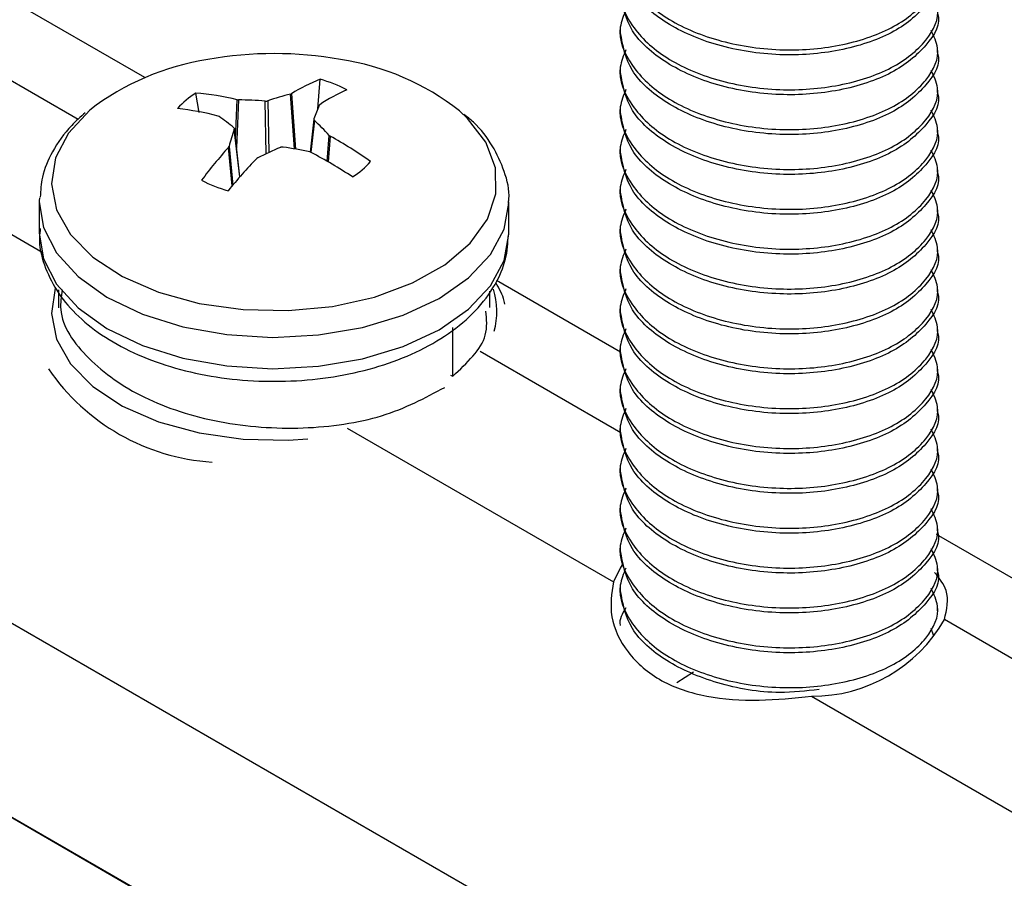
# Model space of a CAD drawing. Units: inches. Extents: x -1.2 to 16.6, y 0.4 to 13.5.
# Drawn here: x 7.1 to 7.1, y 6.2 to 6.3 of the extents above; entities that cross this region are included whole.
import ezdxf

# ---------------------------------------------------------------- set-up
doc = ezdxf.new("R2010")
doc.units = ezdxf.units.IN
doc.header["$MEASUREMENT"] = 0

msp = doc.modelspace()

# ---------------------------------------------------------------- linework, layer by layer
at = {"color": 7, "linetype": 'Continuous', "lineweight": 25}
for p, q in [((7.109801348798332, 6.270413329176354), (7.089075095515027, 6.282378340514378)), ((7.062284661647491, 6.278227912468648), (7.182492814449204, 6.208833222963721)), ((7.062284607799598, 6.272100262914572), (7.182492760601312, 6.202705573409645)), ((7.182492814449205, 6.202712729796433), (7.062284661647491, 6.272107419301361)), ((7.124785074979561, 6.271984386339737), (7.124785074979561, 6.27182735926053)), ((7.134785074979561, 6.271199250943696), (7.134785074979561, 6.271356278022902)), ((7.124785074979561, 6.270728169706067), (7.124785074979561, 6.270571142626859)), ((7.115253914930764, 6.269429172335618), (7.115324240525446, 6.270358783194579)), ((7.111510954452528, 6.269313579297401), (7.111403474442323, 6.269924450088781)), ((7.114392566952331, 6.26989247925826), (7.114423371541597, 6.269904810241594)), ((7.134785074979561, 6.269943034310025), (7.134785074979561, 6.270100061389232)), ((7.112712255096711, 6.269715256847136), (7.11275184894316, 6.269710724434434)), ((7.115312715699347, 6.26955671863752), (7.115296568767366, 6.269538650609197)), ((7.124785074979561, 6.269471953072396), (7.124785074979561, 6.269314925993189)), ((7.112138933335122, 6.269188855294907), (7.112109277418859, 6.269201849393053)), ((7.115127842200101, 6.269102423784701), (7.1150111677693, 6.268065099115261)), ((7.112797188429401, 6.267286286109719), (7.11262246040353, 6.268801039605746)), ((7.134785074979561, 6.268686817676355), (7.134785074979561, 6.268843844755561)), ((7.115611411470613, 6.268591484263501), (7.115641067386882, 6.268568912139933)), ((7.112437629106384, 6.268214042895467), (7.112453776038361, 6.268241688949205)), ((7.115038089709034, 6.26805550468585), (7.114998495862585, 6.268069615123976)), ((7.124785074979561, 6.268215736438727), (7.124785074979561, 6.268058709359519)), ((7.113357777853395, 6.267887860300156), (7.113326973264139, 6.26786595129139)), ((7.134785074979561, 6.267430601042684), (7.134785074979561, 6.267587628121891)), ((7.124785074979561, 6.266959519805056), (7.124785074979561, 6.266802492725849)), ((7.10647517240286, 6.266496696409726), (7.10647517240286, 6.265509332858776)), ((7.12127517240286, 6.265509332858776), (7.12127517240286, 6.266496696409726)), ((7.134785074979561, 6.266174384409014), (7.134785074979561, 6.266331411488221)), ((7.124785074979561, 6.265703303171386), (7.124785074979561, 6.265546276092179)), ((7.134785074979561, 6.264918167775343), (7.134785074979561, 6.26507519485455)), ((7.124785074979561, 6.264447086537715), (7.124785074979561, 6.264290059458509)), ((7.124796234395547, 6.261756965976954), (7.12088667293537, 6.264013907767557)), ((7.107075174002307, 6.263724415356204), (7.107075174002311, 6.26315747407902)), ((7.134785074979561, 6.263661951141673), (7.134785074979561, 6.26381897822088)), ((7.120675171124789, 6.263162573331806), (7.120675171124786, 6.263677901193214)), ((7.124785074979561, 6.263190869904045), (7.124785074979561, 6.263033842824838)), ((7.11950349469623, 6.261004074479511), (7.119503494696205, 6.262539171205838)), ((7.134785074979561, 6.262405734508003), (7.134785074979561, 6.26256276158721)), ((7.124785074979561, 6.261934653270375), (7.124785074979561, 6.261777626191167)), ((7.134785074979562, 6.261149517874332), (7.134785074979562, 6.261306544953539)), ((7.119435577309329, 6.261030657520446), (7.11950349469623, 6.261004074479511)), ((7.124785074979561, 6.260678436636704), (7.124785074979561, 6.260521409557497)), ((7.134785074979562, 6.259893301240662), (7.134785074979562, 6.260050328319869)), ((7.124785074979561, 6.259422220003034), (7.124785074979561, 6.259265192923827)), ((7.134785074979562, 6.258637084606992), (7.134785074979562, 6.258794111686198)), ((7.124785074979561, 6.258166003369363), (7.124785074979561, 6.258008976290156)), ((7.134785074979562, 6.257380867973322), (7.134785074979562, 6.257537895052528)), ((7.124785074979561, 6.256909786735693), (7.124785074979561, 6.256752759656486)), ((7.134785074979562, 6.25612465133965), (7.134785074979562, 6.256281678418858)), ((7.141621153951727, 6.252044146660342), (7.134747851380967, 6.256012019775889)), ((7.124785074979561, 6.255653570102023), (7.124785074979561, 6.255496543022816)), ((7.134785074979562, 6.254868434705981), (7.134785074979562, 6.255025461785188)), ((7.124785074979561, 6.254397353468352), (7.124785074979561, 6.254240326389145)), ((7.134785074979562, 6.253612218072311), (7.134785074979562, 6.253769245151517)), ((7.134658007066036, 6.252843733637252), (7.134581500269544, 6.253050302170768)), ((7.127087077081907, 6.251676415007494), (7.126570725962947, 6.251343054042247))]:
    msp.add_line(p, q, dxfattribs=at)
at = {"color": 8, "linetype": 'Continuous', "lineweight": 25}
for p, q in [((7.10769619045395, 6.269092647851466), (7.103593839804409, 6.271460884472114)), ((7.114519573834699, 6.268162778558865), (7.114392566952331, 6.26989247925826)), ((7.114423371541597, 6.269904810241594), (7.114551707055247, 6.268157014975745)), ((7.112661837629069, 6.268459670270438), (7.112712255096711, 6.269715256847136)), ((7.11275184894316, 6.269710724434434), (7.112691342571632, 6.268203885803844)), ((7.113625684582245, 6.268014827976563), (7.11359171450373, 6.269671307802215)), ((7.113674081694182, 6.269680432242917), (7.113707470793621, 6.268052282646641)), ((7.099407767659784, 6.269044316461119), (7.106563915590935, 6.264913160194596)), ((7.115145622584213, 6.269063104159552), (7.115032514991538, 6.2680574914013)), ((7.112793682168367, 6.267282270187874), (7.112620527929002, 6.268783380202345)), ((7.11555042001577, 6.267772474015754), (7.115611411470613, 6.268591484263501)), ((7.115641067386882, 6.268568912139933), (7.115580463218709, 6.267755102485613)), ((7.112556403070611, 6.267004956125313), (7.112437629106384, 6.268214042895467)), ((7.112453776038361, 6.268241688949205), (7.112573291251964, 6.267025056461216)), ((7.124805451495693, 6.259215681689205), (7.120366030166903, 6.261778505071086)), ((7.116179958022284, 6.259361937060086), (7.124570564376067, 6.254518143115101)), ((7.139528892905544, 6.250716019883686), (7.134999585583051, 6.253330733345218)), ((7.130813513438427, 6.250914165334224), (7.138383853559273, 6.246543901006151))]:
    msp.add_line(p, q, dxfattribs=at)
at = {"color": 8, "linetype": 'Continuous', "lineweight": 25, "flags": 128}
for points in [[(7.108065117648292, 6.269387340633918), (7.107391088157345, 6.268665620303249), (7.106982517837255, 6.26788034657583), (7.106856133604937, 6.267063668650326), (7.107017109645708, 6.26624902141696), (7.107458855581544, 6.265469756629185), (7.108163286281931, 6.264757777478973), (7.109101562271228, 6.264142232476385), (7.110235270420191, 6.263648322106154), (7.111517996583992, 6.263296267116868), (7.112897225802777, 6.263100480681151), (7.114316492270273, 6.263068978318686), (7.115717691050545, 6.263203049739896), (7.117043456900894, 6.263497206045042), (7.118239512811636, 6.263939404440429), (7.119256892113255, 6.264511541271794), (7.120053943177607, 6.265190193190039), (7.120598034640465, 6.265947576105892), (7.120866891333414, 6.26675268267379), (7.120849506231856, 6.267572551736245), (7.120546591083888, 6.268373617757511), (7.119970547271262, 6.269123085000558), (7.119713156165607, 6.269363376964169)], [(7.106475172402869, 6.266496696409729), (7.106607766710506, 6.265691630558162), (7.107019474215283, 6.264888620856252), (7.107694642356689, 6.264147408596042), (7.10860732480169, 6.263496478149016), (7.10972244767576, 6.262960844407208), (7.110997157432218, 6.262561091474928), (7.112382467689988, 6.262312581633179), (7.113825141752757, 6.262224864975814), (7.115269738465351, 6.262301312404784), (7.116660742786247, 6.262538986088265), (7.117944699199474, 6.262928752359892), (7.119072265980126, 6.263455632720426), (7.120000111369166, 6.264099379453093), (7.120692578788637, 6.264835253731971), (7.121123057103949, 6.265634976321208), (7.121274827999242, 6.266455481725594)], [(7.106475172402856, 6.26550933285878), (7.106607766710494, 6.264704267007208), (7.107019474215271, 6.263901257305298), (7.107694642356678, 6.263160045045087), (7.108607324801677, 6.262509114598061), (7.109722447675748, 6.261973480856254), (7.110997157432206, 6.261573727923973), (7.112382467689978, 6.261325218082225), (7.113825141752745, 6.261237501424859), (7.11526973846534, 6.26131394885383), (7.116660742786234, 6.261551622537311), (7.117944699199462, 6.261941388808937), (7.119072265980114, 6.262468269169472), (7.120000111369154, 6.263112015902139), (7.120692578788625, 6.263847890181017), (7.121123057103937, 6.264647612770255), (7.121275003274847, 6.265480450779235), (7.121275172402857, 6.265509332858783)], [(7.106974397874406, 6.263772913912026), (7.106856133604938, 6.262980964590898), (7.107017109645708, 6.262166317357533), (7.107458855581545, 6.261387052569758), (7.108163286281933, 6.260675073419545), (7.109101562271229, 6.260059528416959), (7.110235270420191, 6.259565618046727), (7.111517996583994, 6.25921356305744), (7.112897225802778, 6.259017776621723), (7.114316492270274, 6.258986274259258), (7.11493566843606, 6.259024770200265)]]:
    msp.add_lwpolyline(points, dxfattribs=at)
at = {"color": 7, "linetype": 'Continuous', "lineweight": 25, "flags": 128}
for points in [[(7.106478188015497, 6.26661864216781), (7.106475341530879, 6.266525578489262), (7.106475172402869, 6.266496696409729)], [(7.124847189320221, 6.255059523243149), (7.124778630232042, 6.254954588295313), (7.124570564376067, 6.254518143115101)]]:
    msp.add_lwpolyline(points, dxfattribs=at)
at = {"color": 7, "linetype": 'Continuous', "lineweight": 25}
for centre, radius, start, end in [((7.113875172402871, 6.259373011137808), 0.01179542145594017, 79.80353238362399, 100.196467616376), ((7.113046718691322, 6.262901793894883), 0.00817793772635429, 98.86034500177927, 127.5281585670929), ((7.1148113513213, 6.263160984739759), 0.007905527182742563, 51.68037384650491, 81.62174960213133), ((7.117493760376349, 6.264932730141467), 0.005843703288039973, 111.793203916502, 121.696409432983), ((7.114265337204305, 6.266416913527038), 0.004081618884634288, 62.28536615345537, 74.96362708566265), ((7.112612947959205, 6.267927528812856), 0.002334635040061008, 121.2019943380934, 139.6237054488246), ((7.110596918193193, 6.260679698646737), 0.009279868652529222, 76.82364839823573, 85.01386799374679), ((7.117064954532363, 6.259514292240628), 0.01071673556410015, 104.4399880209899, 108.4459018813656), ((7.118915468189286, 6.264084616318771), 0.006551620356111875, 114.8367019187991, 123.3603251264426), ((7.11256018355962, 6.256659455434622), 0.01305267628207691, 85.46728485521795, 89.1586390408697), ((7.109622617005741, 6.259418124765896), 0.0100947881399368, 75.73948789505967, 83.10551639007669), ((7.129962461488855, 6.263578188735905), 0.01583084063027569, 157.8823601472231, 159.5448625416374), ((7.106589386523136, 6.261484872157655), 0.009494673559290312, 50.68759147383724, 54.23299332597259), ((7.107637735266225, 6.261182217855324), 0.01088470215117401, 42.8987245504459, 46.38848516929095), ((7.1276237624193, 6.2638683377221), 0.01578780186579147, 161.8612632572266, 163.9182719546655), ((7.109041411278691, 6.256664489278911), 0.01361141963207345, 54.65324301810181, 60.99658801096875), ((7.122619779557071, 6.258996319212027), 0.01373472306618056, 137.846004539085, 143.4456938790076), ((7.119708276673226, 6.254835863496257), 0.01451493905704269, 112.8310409514488, 115.9454147207104), ((7.111798922180017, 6.252898901491085), 0.01550444529421681, 78.09058789253481, 81.24581457638057), ((7.107437054307797, 6.253694757070572), 0.01624828640935934, 56.74582284789869, 62.10806853228063), ((7.126206319113531, 6.255560449800777), 0.0178129985247774, 136.3052757984787, 140.6786774935415), ((7.115137396846257, 6.269279245792755), 0.002334635040548091, 301.2019943387286, 319.6237054458018), ((7.113485007601475, 6.27078986107824), 0.004081618884715212, 242.2853661535738, 254.9636270856078), ((7.130825679223264, 6.255727012963564), 0.004812863005485192, 269.8551696013048, 330.1394538659924)]:
    msp.add_arc(centre, radius, start, end, dxfattribs=at)
at = {"color": 8, "linetype": 'Continuous', "lineweight": 25}
for centre, radius, start, end in [((7.118510975728707, 6.263030961823385), 0.002383269645881076, 345.105217746154, 17.32497128920034), ((7.112363402597178, 6.265066129530524), 0.006786545083140022, 214.4198229177334, 266.2341016827711)]:
    msp.add_arc(centre, radius, start, end, dxfattribs=at)
at = {"color": 7, "linetype": 'Continuous', "lineweight": 25}
for points, knots in [([(7.124961721759504, 6.275057346621317), (7.124886842426498, 6.274876192371512), (7.124647274158236, 6.27429660908501), (7.125068426242962, 6.27327824709181), (7.126152245506069, 6.272245399851917), (7.127824944747127, 6.271524487987524), (7.129782324344168, 6.271215420994283), (7.13174634783861, 6.27137039905969), (7.133421027944203, 6.271929401902358), (7.134499447380121, 6.272805967218037), (7.134921454878983, 6.273710633748908), (7.134670448423876, 6.274224048285669), (7.134581500269543, 6.274405984943163)], [0, 0, 0, 0, 0.05146671404370155, 0.1646621445718558, 0.2749629966406197, 0.3852638487094109, 0.4984592792375507, 0.6071792513545583, 0.7193933374593866, 0.8316074235642419, 0.9403273956812563, 1, 1, 1, 1]), ([(7.134780676571737, 6.273711181371652), (7.134782140856025, 6.273707270568792), (7.134908529983252, 6.273369711145302), (7.134463798939378, 6.27264685898614), (7.133430796782697, 6.271772935830828), (7.131743529288131, 6.271213244039699), (7.129784179032701, 6.271058367410325), (7.127820268271029, 6.271367709048522), (7.126168565988664, 6.272087438183718), (7.125011398868336, 6.273120799085802), (7.12486380724819, 6.273931825522107), (7.124789473387385, 6.274340295367256)], [0, 0, 0, 0, 0.001433680000169935, 0.1237475300365035, 0.2499923830523177, 0.3762372360680827, 0.4985510861044229, 0.6258999866313399, 0.7499923830523212, 0.8740847794732604, 1, 1, 1, 1]), ([(7.124961721759504, 6.273801129987645), (7.1248868424265, 6.273619975737843), (7.124647274158235, 6.27304039245134), (7.125068426242962, 6.272022030458139), (7.126152245506069, 6.270989183218246), (7.127824944747125, 6.270268271353854), (7.129782324344168, 6.269959204360612), (7.13174634783861, 6.27011418242602), (7.133421027944205, 6.270673185268689), (7.13449944738012, 6.271549750584366), (7.134921454878984, 6.272454417115237), (7.134670448423875, 6.272967831651999), (7.134581500269543, 6.273149768309493)], [0, 0, 0, 0, 0.051466714043702, 0.1646621445718562, 0.27496299664062, 0.3852638487094112, 0.498459279237551, 0.6071792513545585, 0.7193933374593868, 0.8316074235642419, 0.9403273956812563, 1, 1, 1, 1]), ([(7.134780676571737, 6.27245496473798), (7.134782140856025, 6.272451053935122), (7.134908529983217, 6.272113494511621), (7.134463798939393, 6.271390642352474), (7.133430796782694, 6.270516719197158), (7.131743529288132, 6.269957027406028), (7.129784179032701, 6.269802150776653), (7.127820268271031, 6.270111492414851), (7.126168565988664, 6.270831221550047), (7.125011398868336, 6.271864582452132), (7.12486380724819, 6.272675608888437), (7.124789473387385, 6.273084078733586)], [0, 0, 0, 0, 0.001433680000169929, 0.123747530036503, 0.2499923830523167, 0.376237236068081, 0.4985510861044208, 0.6258999866313373, 0.7499923830523136, 0.8740847794732478, 1, 1, 1, 1]), ([(7.124961721759504, 6.272544913353975), (7.124886842426499, 6.272363759104172), (7.124647274158235, 6.271784175817668), (7.125068426242962, 6.270765813824469), (7.126152245506069, 6.269732966584574), (7.127824944747125, 6.269012054720184), (7.129782324344168, 6.268702987726943), (7.13174634783861, 6.268857965792349), (7.133421027944205, 6.269416968635018), (7.13449944738012, 6.270293533950697), (7.134921454878984, 6.271198200481566), (7.134670448423875, 6.271711615018328), (7.134581500269543, 6.271893551675823)], [0, 0, 0, 0, 0.05146671404365943, 0.1646621445718291, 0.2749629966405976, 0.3852638487093931, 0.4984592792375482, 0.6071792513545429, 0.7193933374593954, 0.8316074235642354, 0.940327395681254, 1, 1, 1, 1]), ([(7.134780676571737, 6.27119874810431), (7.134782140856025, 6.271194837301451), (7.134908529983224, 6.270857277877951), (7.13446379893939, 6.270134425718803), (7.133430796782696, 6.269260502563486), (7.131743529288132, 6.268700810772358), (7.129784179032701, 6.268545934142984), (7.127820268271031, 6.26885527578118), (7.126168565988662, 6.269575004916377), (7.125011398868336, 6.270608365818461), (7.12486380724819, 6.271419392254767), (7.124789473387385, 6.271827862099914)], [0, 0, 0, 0, 0.001433680000182347, 0.1237475300365142, 0.2499923830523268, 0.376237236068068, 0.4985510861044252, 0.6258999866313406, 0.7499923830523159, 0.8740847794732489, 1, 1, 1, 1]), ([(7.124961721759504, 6.271288696720305), (7.124886842426499, 6.2711075424705), (7.124647274158235, 6.270527959183998), (7.125068426242963, 6.269509597190799), (7.126152245506069, 6.268476749950905), (7.127824944747125, 6.267755838086513), (7.129782324344171, 6.267446771093272), (7.13174634783861, 6.267601749158679), (7.133421027944205, 6.268160752001347), (7.134499447380121, 6.269037317317027), (7.134921454878984, 6.269941983847896), (7.134670448423875, 6.270455398384658), (7.134581500269543, 6.270637335042153)], [0, 0, 0, 0, 0.0514667140436751, 0.1646621445718429, 0.2749629966406095, 0.3852638487094032, 0.4984592792375565, 0.6071792513545493, 0.7193933374594, 0.8316074235642382, 0.940327395681255, 1, 1, 1, 1]), ([(7.134780676571737, 6.269942531470639), (7.134782140856025, 6.26993862066778), (7.134908529983224, 6.269601061244285), (7.13446379893939, 6.268878209085131), (7.133430796782695, 6.268004285929816), (7.131743529288132, 6.267444594138687), (7.129784179032701, 6.267289717509313), (7.127820268271032, 6.267599059147511), (7.126168565988661, 6.268318788282706), (7.125011398868336, 6.269352149184791), (7.12486380724819, 6.270163175621096), (7.124789473387385, 6.270571645466244)], [0, 0, 0, 0, 0.001433680000182347, 0.1237475300365142, 0.2499923830523268, 0.376237236068068, 0.4985510861044257, 0.6258999866313412, 0.7499923830523159, 0.8740847794732489, 1, 1, 1, 1]), ([(7.124961721759504, 6.270032480086635), (7.124886842426498, 6.26985132583683), (7.124647274158235, 6.269271742550328), (7.125068426242963, 6.268253380557129), (7.126152245506069, 6.267220533317234), (7.127824944747125, 6.266499621452843), (7.129782324344169, 6.266190554459602), (7.13174634783861, 6.266345532525009), (7.133421027944203, 6.266904535367678), (7.134499447380121, 6.267781100683357), (7.134921454878984, 6.268685767214226), (7.134670448423875, 6.269199181750987), (7.134581500269544, 6.269381118408481)], [0, 0, 0, 0, 0.05146671404367528, 0.1646621445718324, 0.2749629966406033, 0.3852638487094006, 0.4984592792375437, 0.6071792513545535, 0.7193933374593847, 0.8316074235642427, 0.9403273956812437, 0.9999999999999999, 0.9999999999999999, 0.9999999999999999, 0.9999999999999999]), ([(7.11359171450373, 6.269671307802215), (7.113604050808775, 6.269670929328005), (7.113628723440437, 6.269670172378922), (7.113656823619449, 6.269675083696614), (7.113670710269257, 6.269679387385793), (7.113674081694182, 6.269680432242917)], [0, 0, 0, 0, 0.4309183025973869, 0.8618373585317916, 1, 1, 1, 1]), ([(7.107918801226107, 6.269305023704717), (7.107773709421219, 6.269173131792013), (7.107361700218825, 6.268798605596011), (7.106882619107543, 6.268123566650566), (7.106545009296248, 6.267350132910295), (7.106518486330825, 6.26685707923999), (7.106507239402098, 6.266648002336279)], [0, 0, 0, 0, 0.1779705762429827, 0.5053732374790684, 0.790256034528814, 0.9999999999999999, 0.9999999999999999, 0.9999999999999999, 0.9999999999999999]), ([(7.134780676571737, 6.26868631483697), (7.134782140856025, 6.26868240403411), (7.134908529983224, 6.26834484461062), (7.13446379893939, 6.267621992451459), (7.133430796782694, 6.266748069296146), (7.131743529288132, 6.266188377505017), (7.129784179032702, 6.266033500875643), (7.127820268271029, 6.266342842513841), (7.126168565988664, 6.267062571649036), (7.125011398868336, 6.26809593255112), (7.12486380724819, 6.268906958987427), (7.124789473387385, 6.269315428832575)], [0, 0, 0, 0, 0.001433680000182368, 0.1237475300365161, 0.2499923830523304, 0.3762372360680735, 0.4985510861044145, 0.6258999866313316, 0.7499923830523124, 0.8740847794732473, 1, 1, 1, 1]), ([(7.11512981687674, 6.269110653726475), (7.115128566387552, 6.269103875546996), (7.115126065406991, 6.269090319176187), (7.11513518605962, 6.269073743365124), (7.115143583772834, 6.269065182565365), (7.115145622584213, 6.269063104159552)], [0, 0, 0, 0, 0.4309183025342977, 0.8618373585059147, 0.9999999999999999, 0.9999999999999999, 0.9999999999999999, 0.9999999999999999]), ([(7.121257201089815, 6.266444655338608), (7.121263611637826, 6.266491682901322), (7.121309652846313, 6.266829439644639), (7.1211515791684, 6.267463330380907), (7.120775665213881, 6.268277626038497), (7.120326982217467, 6.268879904307415), (7.119959743153577, 6.269170766053507), (7.119857365483801, 6.269251851511781)], [0, 0, 0, 0, 0.04534291784775431, 0.3256574523802491, 0.6041192036572178, 0.8896376844858511, 1, 1, 1, 1]), ([(7.112620527929002, 6.268783380202345), (7.112621778418189, 6.268790845217498), (7.112624279398752, 6.268805775260848), (7.112615158746108, 6.268821643225893), (7.112606761032897, 6.268829115610726), (7.112604722221517, 6.268830929769277)], [0, 0, 0, 0, 0.4309183025322136, 0.8618373583335759, 1, 1, 1, 1]), ([(7.124961721759504, 6.268776263452964), (7.1248868424265, 6.268595109203161), (7.124647274158235, 6.268015525916657), (7.125068426242963, 6.266997163923459), (7.126152245506069, 6.265964316683564), (7.127824944747127, 6.265243404819172), (7.129782324344169, 6.264934337825931), (7.13174634783861, 6.265089315891339), (7.133421027944205, 6.265648318734008), (7.13449944738012, 6.266524884049685), (7.134921454878984, 6.267429550580555), (7.134670448423875, 6.267942965117317), (7.134581500269544, 6.268124901774812)], [0, 0, 0, 0, 0.05146671404367486, 0.164662144571831, 0.2749629966405967, 0.3852638487093898, 0.4984592792375315, 0.6071792513545408, 0.719393337459371, 0.831607423564228, 0.9403273956812277, 0.9999999999999999, 0.9999999999999999, 0.9999999999999999, 0.9999999999999999]), ([(7.114158630302009, 6.268222726126612), (7.114146293996962, 6.268223791436489), (7.114121621365302, 6.268225922058102), (7.114093521186301, 6.268220302894393), (7.114079634536483, 6.268214910790293), (7.114076263111557, 6.268213601685908)], [0, 0, 0, 0, 0.4309183025975691, 0.8618373585586864, 1, 1, 1, 1]), ([(7.134780676571737, 6.2674300982033), (7.134782140856025, 6.26742618740044), (7.134908529983232, 6.267088627976947), (7.134463798939389, 6.26636577581779), (7.133430796782695, 6.265491852662476), (7.131743529288132, 6.264932160871347), (7.129784179032703, 6.264777284241974), (7.127820268271029, 6.265086625880168), (7.126168565988664, 6.265806355015365), (7.125011398868336, 6.26683971591745), (7.12486380724819, 6.267650742353756), (7.124789473387385, 6.268059212198904)], [0, 0, 0, 0, 0.001433680000182364, 0.1237475300364971, 0.2499923830523111, 0.3762372360680757, 0.4985510861044158, 0.6258999866313326, 0.7499923830523136, 0.8740847794732481, 1, 1, 1, 1]), ([(7.124961721759504, 6.267520046819294), (7.124886842426499, 6.26733889256949), (7.124647274158235, 6.266759309282987), (7.125068426242963, 6.265740947289789), (7.126152245506069, 6.264708100049893), (7.127824944747127, 6.263987188185502), (7.129782324344171, 6.263678121192261), (7.13174634783861, 6.263833099257669), (7.133421027944202, 6.264392102100336), (7.134499447380121, 6.265268667416015), (7.134921454878984, 6.266173333946885), (7.134670448423875, 6.266686748483647), (7.134581500269544, 6.266868685141141)], [0, 0, 0, 0, 0.05146671404367587, 0.1646621445718332, 0.2749629966406, 0.3852638487093943, 0.4984592792375371, 0.6071792513545476, 0.719393337459379, 0.8316074235642372, 0.9403273956812546, 1, 1, 1, 1]), ([(7.134780676571737, 6.26617388156963), (7.134782140856026, 6.26616997076677), (7.134908529983227, 6.265832411343276), (7.134463798939389, 6.26510955918412), (7.133430796782694, 6.264235636028804), (7.131743529288133, 6.263675944237677), (7.129784179032701, 6.263521067608303), (7.127820268271031, 6.2638304092465), (7.126168565988662, 6.264550138381695), (7.125011398868338, 6.26558349928378), (7.12486380724819, 6.266394525720085), (7.124789473387385, 6.266802995565234)], [0, 0, 0, 0, 0.001433680000182375, 0.1237475300364981, 0.249992383052313, 0.3762372360680786, 0.4985510861044196, 0.6258999866313373, 0.7499923830523192, 0.874084779473259, 0.9999999999999999, 0.9999999999999999, 0.9999999999999999, 0.9999999999999999]), ([(7.124961721759504, 6.266263830185624), (7.1248868424265, 6.266082675935821), (7.124647274158236, 6.265503092649317), (7.125068426242962, 6.264484730656117), (7.126152245506069, 6.263451883416224), (7.127824944747127, 6.262730971551832), (7.129782324344168, 6.26242190455859), (7.13174634783861, 6.262576882623998), (7.133421027944205, 6.263135885466666), (7.134499447380119, 6.264012450782345), (7.134921454878985, 6.264917117313215), (7.134670448423876, 6.265430531849976), (7.134581500269544, 6.265612468507471)], [0, 0, 0, 0, 0.05146671404370153, 0.1646621445718557, 0.27496299664062, 0.3852638487094113, 0.4984592792375511, 0.6071792513545581, 0.7193933374593868, 0.8316074235642419, 0.9403273956812563, 1, 1, 1, 1]), ([(7.106507239402085, 6.265660638785324), (7.106494539461005, 6.265567539454198), (7.106442163909782, 6.265183590524409), (7.106609401464238, 6.264506622679238), (7.106990881457583, 6.263689776317134), (7.107604556881165, 6.262944416158082), (7.108420079698958, 6.262281046713256), (7.109429179708956, 6.261718635409692), (7.110595525463393, 6.261280188617781), (7.111873524443248, 6.260982059578139), (7.113216189996162, 6.260832663685985), (7.114579702853493, 6.260835221912322), (7.115920810954803, 6.26098965217354), (7.117197610286616, 6.261293059526829), (7.118370576543624, 6.261740528642752), (7.119401275211444, 6.262326352185138), (7.120252234232856, 6.263041696247667), (7.120848122479546, 6.263840910854727), (7.121208241165618, 6.264660604233223), (7.121241461254902, 6.265201169443071), (7.121257201089802, 6.265457291787654)], [0, 0, 0, 0, 0.01735910990260405, 0.07159032818540503, 0.1255298818498044, 0.1809046505239459, 0.2385541172149532, 0.2979310824282644, 0.3579431285154924, 0.4178453168830509, 0.4775670819096081, 0.5372082214825612, 0.59692219015136, 0.6568279099040706, 0.7171051875742743, 0.777901704366408, 0.8391887485777287, 0.90005479534571, 0.9526454909056666, 1, 1, 1, 1]), ([(7.134780676571737, 6.264917664935959), (7.134782140856026, 6.264913754133099), (7.134908529983265, 6.26457619470961), (7.134463798939374, 6.263853342550448), (7.133430796782698, 6.262979419395134), (7.131743529288131, 6.262419727604006), (7.129784179032702, 6.262264850974631), (7.127820268271029, 6.262574192612829), (7.126168565988664, 6.263293921748025), (7.125011398868336, 6.264327282650109), (7.12486380724819, 6.265138309086415), (7.124789473387385, 6.265546778931563)], [0, 0, 0, 0, 0.001433680000169934, 0.1237475300365034, 0.2499923830523176, 0.3762372360680825, 0.4985510861044227, 0.6258999866313396, 0.7499923830523209, 0.8740847794732598, 1, 1, 1, 1]), ([(7.124961721759504, 6.265007613551953), (7.1248868424265, 6.26482645930215), (7.124647274158236, 6.264246876015648), (7.125068426242962, 6.263228514022447), (7.126152245506069, 6.262195666782554), (7.127824944747127, 6.261474754918162), (7.129782324344168, 6.261165687924921), (7.13174634783861, 6.261320665990328), (7.133421027944205, 6.261879668832996), (7.134499447380119, 6.262756234148675), (7.134921454878985, 6.263660900679545), (7.134670448423876, 6.264174315216306), (7.134581500269544, 6.2643562518738)], [0, 0, 0, 0, 0.05146671404370153, 0.1646621445718557, 0.27496299664062, 0.3852638487094113, 0.4984592792375511, 0.6071792513545581, 0.7193933374593868, 0.8316074235642419, 0.9403273956812563, 1, 1, 1, 1]), ([(7.134780676571737, 6.263661448302288), (7.134782140856026, 6.263657537499428), (7.134908529983234, 6.263319978075939), (7.134463798939386, 6.262597125916777), (7.133430796782696, 6.261723202761464), (7.131743529288132, 6.261163510970335), (7.129784179032702, 6.261008634340961), (7.127820268271031, 6.261317975979158), (7.126168565988664, 6.262037705114355), (7.125011398868336, 6.263071066016438), (7.12486380724819, 6.263882092452745), (7.124789473387385, 6.264290562297893)], [0, 0, 0, 0, 0.001433680000182343, 0.1237475300365139, 0.249992383052326, 0.3762372360680887, 0.4985510861044275, 0.6258999866313425, 0.7499923830523169, 0.8740847794732494, 1, 1, 1, 1]), ([(7.107195096352682, 6.263720714022369), (7.107164633072337, 6.263515065860643), (7.107053568915463, 6.262765306168489), (7.107929255292921, 6.261514781884453), (7.10968021414082, 6.260256423462513), (7.112122986927552, 6.259473490047672), (7.114794769313614, 6.259278684091755), (7.117394116999829, 6.259656009785574), (7.118631451754767, 6.26031804503296), (7.119252764109794, 6.260650477850373)], [0, 0, 0, 0, 0.05949963714509156, 0.2169259829746412, 0.3730082669419631, 0.5296429284359963, 0.6867328647450166, 0.8426967796865199, 1, 1, 1, 1]), ([(7.121141662127306, 6.263275004020678), (7.121136774044626, 6.263307019373056), (7.121100623152805, 6.26354379596135), (7.120970451011418, 6.263758356811924), (7.120857879879515, 6.263943906174131)], [0, 0, 0, 0, 0.1352133359467513, 1, 1, 1, 1]), ([(7.124961721759504, 6.263751396918282), (7.124886842426499, 6.263570242668479), (7.124647274158236, 6.262990659381976), (7.125068426242962, 6.261972297388777), (7.126152245506069, 6.260939450148882), (7.127824944747127, 6.260218538284492), (7.129782324344168, 6.25990947129125), (7.131746347838612, 6.260064449356658), (7.133421027944205, 6.260623452199326), (7.134499447380121, 6.261500017515004), (7.134921454878983, 6.262404684045873), (7.134670448423875, 6.262918098582635), (7.134581500269544, 6.263100035240129)], [0, 0, 0, 0, 0.05146671404365943, 0.1646621445718291, 0.2749629966405976, 0.3852638487093926, 0.4984592792375483, 0.607179251354543, 0.7193933374593949, 0.831607423564235, 0.940327395681254, 1, 1, 1, 1]), ([(7.11950349469623, 6.261004074479511), (7.119953930939797, 6.261421525157663), (7.120644109639783, 6.26206116188866), (7.120573370588343, 6.262794009591119), (7.12054879846817, 6.263048573674844)], [0, 0, 0, 0, 0.652637126551992, 1, 1, 1, 1]), ([(7.134780676571737, 6.262405231668618), (7.134782140856025, 6.262401320865759), (7.134908529983224, 6.262063761442262), (7.13446379893939, 6.26134090928311), (7.133430796782695, 6.260466986127794), (7.131743529288133, 6.259907294336665), (7.129784179032701, 6.259752417707291), (7.127820268271032, 6.260061759345488), (7.126168565988661, 6.260781488480683), (7.125011398868336, 6.261814849382768), (7.12486380724819, 6.262625875819075), (7.124789473387385, 6.263034345664222)], [0, 0, 0, 0, 0.001433680000182347, 0.1237475300365142, 0.2499923830523268, 0.376237236068068, 0.4985510861044257, 0.6258999866313412, 0.7499923830523159, 0.8740847794732489, 1, 1, 1, 1]), ([(7.124961721759504, 6.262495180284612), (7.124886842426499, 6.262314026034808), (7.124647274158235, 6.261734442748306), (7.125068426242963, 6.260716080755107), (7.126152245506069, 6.259683233515212), (7.127824944747127, 6.25896232165082), (7.129782324344169, 6.25865325465758), (7.13174634783861, 6.258808232722987), (7.133421027944203, 6.259367235565654), (7.134499447380121, 6.260243800881334), (7.134921454878983, 6.261148467412204), (7.134670448423876, 6.261661881948966), (7.134581500269545, 6.261843818606461)], [0, 0, 0, 0, 0.0514667140436753, 0.1646621445718324, 0.2749629966406029, 0.3852638487094008, 0.4984592792375435, 0.6071792513545373, 0.7193933374593878, 0.8316074235642265, 0.9403273956812437, 1, 1, 1, 1]), ([(7.134780676571737, 6.261149015034948), (7.134782140856026, 6.261145104232088), (7.134908529983228, 6.260807544808587), (7.134463798939389, 6.260084692649442), (7.133430796782694, 6.259210769494123), (7.131743529288132, 6.258651077702996), (7.129784179032701, 6.258496201073621), (7.127820268271031, 6.258805542711818), (7.126168565988662, 6.259525271847015), (7.125011398868336, 6.260558632749098), (7.12486380724819, 6.261369659185402), (7.124789473387385, 6.261778129030552)], [0, 0, 0, 0, 0.001433680000181777, 0.1237475300365138, 0.2499923830523264, 0.3762372360680677, 0.4985510861044256, 0.625899986631341, 0.7499923830523164, 0.8740847794732489, 1, 1, 1, 1]), ([(7.124961721759504, 6.261238963650943), (7.124886842426499, 6.261057809401138), (7.124647274158235, 6.260478226114635), (7.125068426242963, 6.259459864121436), (7.126152245506069, 6.258427016881543), (7.127824944747127, 6.257706105017149), (7.129782324344171, 6.257397038023909), (7.13174634783861, 6.257552016089317), (7.133421027944205, 6.258111018931984), (7.134499447380121, 6.258987584247663), (7.134921454878984, 6.259892250778534), (7.134670448423876, 6.260405665315296), (7.134581500269545, 6.260587601972789)], [0, 0, 0, 0, 0.05146671404367531, 0.1646621445718325, 0.2749629966406029, 0.3852638487094009, 0.4984592792375436, 0.6071792513545539, 0.719393337459385, 0.8316074235642431, 0.9403273956812437, 1, 1, 1, 1]), ([(7.134780676571737, 6.259892798401277), (7.134782140856026, 6.259888887598418), (7.134908529983228, 6.259551328174921), (7.134463798939389, 6.258828476015768), (7.133430796782695, 6.257954552860453), (7.131743529288132, 6.257394861069324), (7.129784179032703, 6.257239984439951), (7.127820268271029, 6.257549326078148), (7.126168565988664, 6.258269055213344), (7.125011398868336, 6.259302416115427), (7.12486380724819, 6.260113442551734), (7.124789473387385, 6.260521912396882)], [0, 0, 0, 0, 0.001433680000182368, 0.1237475300365161, 0.2499923830523304, 0.3762372360680735, 0.4985510861044139, 0.6258999866313311, 0.7499923830523124, 0.8740847794732473, 1, 1, 1, 1]), ([(7.124961721759504, 6.259982747017271), (7.1248868424265, 6.259801592767468), (7.124647274158236, 6.259222009480966), (7.125068426242963, 6.258203647487765), (7.12615224550607, 6.257170800247872), (7.127824944747125, 6.25644988838348), (7.129782324344168, 6.256140821390238), (7.131746347838613, 6.256295799455647), (7.133421027944205, 6.256854802298315), (7.134499447380121, 6.257731367613993), (7.134921454878984, 6.258636034144863), (7.134670448423876, 6.259149448681624), (7.134581500269544, 6.259331385339119)], [0, 0, 0, 0, 0.05146671404367483, 0.1646621445718309, 0.2749629966405971, 0.3852638487093901, 0.4984592792375318, 0.6071792513545406, 0.7193933374593713, 0.8316074235642282, 0.9403273956812278, 1, 1, 1, 1]), ([(7.134780676571737, 6.258636581767608), (7.134782140856026, 6.258632670964748), (7.134908529983227, 6.258295111541256), (7.134463798939389, 6.257572259382096), (7.133430796782694, 6.256698336226783), (7.131743529288133, 6.256138644435654), (7.129784179032701, 6.25598376780628), (7.127820268271031, 6.256293109444477), (7.126168565988662, 6.257012838579673), (7.125011398868338, 6.258046199481758), (7.12486380724819, 6.258857225918063), (7.124789473387385, 6.259265695763212)], [0, 0, 0, 0, 0.001433680000182375, 0.1237475300364981, 0.249992383052313, 0.3762372360680786, 0.4985510861044196, 0.6258999866313373, 0.7499923830523192, 0.874084779473259, 0.9999999999999999, 0.9999999999999999, 0.9999999999999999, 0.9999999999999999]), ([(7.124961721759504, 6.258726530383601), (7.1248868424265, 6.258545376133799), (7.124647274158235, 6.257965792847296), (7.125068426242963, 6.256947430854095), (7.126152245506069, 6.2559145836142), (7.127824944747127, 6.25519367174981), (7.129782324344171, 6.254884604756569), (7.131746347838613, 6.255039582821976), (7.133421027944205, 6.255598585664644), (7.13449944738012, 6.256475150980322), (7.134921454878986, 6.257379817511191), (7.134670448423876, 6.257893232047954), (7.134581500269544, 6.258075168705449)], [0, 0, 0, 0, 0.05146671404370153, 0.1646621445718557, 0.27496299664062, 0.3852638487094113, 0.4984592792375511, 0.6071792513545581, 0.7193933374593868, 0.8316074235642419, 0.9403273956812563, 1, 1, 1, 1]), ([(7.134780676571737, 6.257380365133938), (7.134782140856026, 6.257376454331077), (7.134908529983227, 6.257038894907586), (7.134463798939389, 6.256316042748426), (7.133430796782694, 6.255442119593113), (7.131743529288133, 6.254882427801983), (7.129784179032701, 6.25472755117261), (7.127820268271031, 6.255036892810807), (7.126168565988664, 6.255756621946003), (7.125011398868338, 6.256789982848088), (7.12486380724819, 6.257601009284393), (7.124789473387385, 6.25800947912954)], [0, 0, 0, 0, 0.001433680000182375, 0.1237475300364981, 0.249992383052313, 0.3762372360680786, 0.4985510861044201, 0.6258999866313378, 0.7499923830523192, 0.874084779473259, 0.9999999999999999, 0.9999999999999999, 0.9999999999999999, 0.9999999999999999]), ([(7.124961721759504, 6.257470313749931), (7.1248868424265, 6.257289159500128), (7.124647274158236, 6.256709576213624), (7.125068426242962, 6.255691214220425), (7.126152245506071, 6.25465836698053), (7.127824944747127, 6.253937455116138), (7.129782324344168, 6.253628388122898), (7.13174634783861, 6.253783366188307), (7.133421027944205, 6.254342369030973), (7.13449944738012, 6.255218934346653), (7.134921454878986, 6.256123600877522), (7.134670448423876, 6.256637015414284), (7.134581500269544, 6.256818952071779)], [0, 0, 0, 0, 0.05146671404370153, 0.1646621445718557, 0.27496299664062, 0.3852638487094108, 0.498459279237551, 0.6071792513545581, 0.7193933374593868, 0.8316074235642419, 0.9403273956812563, 1, 1, 1, 1]), ([(7.134780676571737, 6.256124148500266), (7.134782140856025, 6.256120237697406), (7.134908529983242, 6.255782678273916), (7.134463798939382, 6.255059826114755), (7.133430796782696, 6.254185902959443), (7.131743529288133, 6.253626211168314), (7.129784179032701, 6.253471334538939), (7.127820268271031, 6.253780676177136), (7.126168565988664, 6.254500405312332), (7.125011398868336, 6.255533766214416), (7.124863807248192, 6.256344792650723), (7.124789473387385, 6.25675326249587)], [0, 0, 0, 0, 0.001433680000169947, 0.1237475300365045, 0.2499923830523198, 0.3762372360680857, 0.4985510861044276, 0.6258999866313456, 0.7499923830523231, 0.8740847794732588, 1, 1, 1, 1]), ([(7.124961721759504, 6.256214097116261), (7.1248868424265, 6.256032942866457), (7.124647274158236, 6.255453359579954), (7.125068426242962, 6.254434997586754), (7.126152245506071, 6.253402150346861), (7.127824944747127, 6.25268123848247), (7.129782324344169, 6.252372171489228), (7.131746347838613, 6.252527149554635), (7.133421027944203, 6.253086152397303), (7.134499447380121, 6.253962717712983), (7.134921454878984, 6.254867384243852), (7.134670448423875, 6.255380798780613), (7.134581500269544, 6.255562735438107)], [0, 0, 0, 0, 0.05146671404370153, 0.1646621445718557, 0.27496299664062, 0.3852638487094108, 0.498459279237551, 0.6071792513545581, 0.7193933374593863, 0.8316074235642414, 0.9403273956812563, 1, 1, 1, 1]), ([(7.134780676571737, 6.254867931866595), (7.134782140856026, 6.254864021063736), (7.134908529983238, 6.254526461640245), (7.134463798939384, 6.253803609481086), (7.133430796782696, 6.252929686325772), (7.131743529288132, 6.252369994534643), (7.129784179032702, 6.252215117905269), (7.127820268271031, 6.252524459543467), (7.126168565988664, 6.253244188678662), (7.125011398868336, 6.254277549580745), (7.124863807248192, 6.255088576017052), (7.124789473387385, 6.2554970458622)], [0, 0, 0, 0, 0.001433680000182343, 0.1237475300365139, 0.249992383052326, 0.3762372360680887, 0.4985510861044275, 0.6258999866313425, 0.7499923830523169, 0.8740847794732494, 1, 1, 1, 1]), ([(7.124960728981854, 6.254954808629597), (7.124886329384523, 6.254774669172749), (7.124647370863256, 6.254196092678055), (7.125068543699986, 6.253178773724552), (7.126152214402776, 6.252145935627347), (7.127824953335737, 6.251425021320239), (7.129782322122185, 6.251115954992303), (7.131746348444905, 6.251270932883653), (7.133421027779232, 6.251829935773785), (7.134499447423446, 6.252706501076645), (7.134921454873692, 6.253611167610507), (7.134670448422491, 6.254124582147028), (7.134581500269544, 6.254306518804437)], [0, 0, 0, 0, 0.05119219088373758, 0.1644203822730572, 0.2747531574581785, 0.3850859326433262, 0.4983141240326314, 0.6070655617299431, 0.7193121246766322, 0.8315586876233094, 0.9403101253206446, 0.9999999999999999, 0.9999999999999999, 0.9999999999999999, 0.9999999999999999]), ([(7.134999585583051, 6.253330733345218), (7.13507220497326, 6.253648134043794), (7.13519577935481, 6.254188245919119), (7.134838483610652, 6.254633129075867), (7.134691155326894, 6.254816573387838)], [0, 0, 0, 0, 0.5876573226300335, 1, 1, 1, 1]), ([(7.124570564376067, 6.254518143115101), (7.124512911192491, 6.25415756285733), (7.124397733694567, 6.253437208328473), (7.124956028748161, 6.252256089247427), (7.126007137271642, 6.251346732992255), (7.127472949885092, 6.25085616380239), (7.12912852002794, 6.250751701976166), (7.130259023380745, 6.250860702622608), (7.130813513438427, 6.250914165334224)], [0, 0, 0, 0, 0.168228160692269, 0.3360802895448828, 0.5093127993280537, 0.6747317646325688, 0.8404622134521359, 1, 1, 1, 1]), ([(7.131049006985182, 6.251129372833703), (7.130637756865021, 6.251081726137026), (7.129580544292346, 6.250959239396466), (7.127816254452063, 6.251278636933667), (7.126169624097516, 6.25198523200894), (7.125011129803079, 6.253022029707629), (7.12486371712488, 6.253832592763081), (7.124789473387385, 6.25424082922853)], [0, 0, 0, 0, 0.1391807681500503, 0.3577960242424068, 0.5708209574019364, 0.7838458905613935, 1, 1, 1, 1]), ([(7.124961721759504, 6.253701663848919), (7.124845586580412, 6.253520017523139), (7.124726575835744, 6.253333873542769), (7.124787989496097, 6.253146174892944), (7.124789473387386, 6.253141639674067)], [0, 0, 0, 0, 0.9758377650531072, 0.9999999999999999, 0.9999999999999999, 0.9999999999999999, 0.9999999999999999])]:
    msp.add_open_spline(points, degree=3, knots=knots, dxfattribs=at)

doc.saveas('drawing.dxf')
